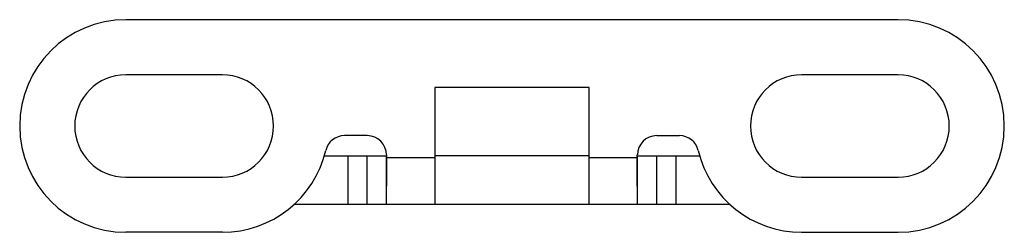
# Model space of a CAD drawing. Units: millimetres. Extents: x 7.6 to 58.6, y 40.3 to 51.3.
import ezdxf

# ---------------------------------------------------------------- set-up
doc = ezdxf.new("R2010")
doc.units = ezdxf.units.MM
doc.header["$LTSCALE"] = 5.943263
doc.layers.get('0').update_dxf_attribs({"linetype": 'CONTINUOUS'})

msp = doc.modelspace()

# ---------------------------------------------------------------- linework, layer by layer
at = {"color": 7}
for p, q in [((53.126, 51.311), (13.126, 51.311)), ((18.126, 48.461), (13.126, 48.461)), ((53.126, 48.461), (48.126, 48.461)), ((29.126, 47.811), (29.126, 41.761)), ((37.126, 47.811), (29.126, 47.811)), ((37.126, 41.761), (37.126, 47.811)), ((25.626, 45.311), (24.451, 45.311)), ((40.626, 45.311), (41.802, 45.311)), ((23.382, 44.261), (26.626, 44.261)), ((24.626, 44.261), (24.626, 41.761)), ((25.626, 41.761), (25.626, 44.261)), ((26.636, 44.311), (26.626, 44.311)), ((26.626, 41.761), (26.626, 44.261)), ((26.636, 42.694), (26.636, 44.311)), ((29.126, 44.161), (26.636, 44.161)), ((37.126, 44.261), (29.126, 44.261)), ((39.616, 44.161), (37.126, 44.161)), ((39.616, 44.311), (39.626, 44.311)), ((39.616, 42.694), (39.616, 44.311)), ((39.626, 44.261), (42.871, 44.261)), ((39.626, 41.761), (39.626, 44.261)), ((40.626, 41.761), (40.626, 44.261)), ((41.626, 41.761), (41.626, 44.261)), ((13.126, 43.161), (18.126, 43.161)), ((48.126, 43.161), (53.126, 43.161)), ((26.636, 42.694), (26.626, 42.694)), ((39.626, 42.694), (39.616, 42.694)), ((21.832, 41.761), (44.421, 41.761)), ((18.126, 40.311), (13.126, 40.311)), ((48.126, 40.311), (53.126, 40.311))]:
    msp.add_line(p, q, dxfattribs=at)
for centre, radius, start, end in [((13.126, 45.811), 5.5, 90, 270), ((53.126, 45.811), 5.5, 270, 90), ((13.126, 45.811), 2.65, 90, 270), ((18.126, 45.811), 2.65, 270, 90), ((48.126, 45.811), 2.65, 90, 270), ((53.126, 45.811), 2.65, 270, 90), ((24.451, 44.311), 1, 90, 166.6576), ((25.626, 44.311), 1, 0, 90), ((40.626, 44.311), 1, 90, 180), ((41.802, 44.311), 1, 13.3424, 90), ((18.126, 45.811), 5.5, 270, 346.6576), ((48.126, 45.811), 5.5, 193.3424, 270)]:
    msp.add_arc(centre, radius, start, end, dxfattribs=at)

doc.saveas('drawing.dxf')
